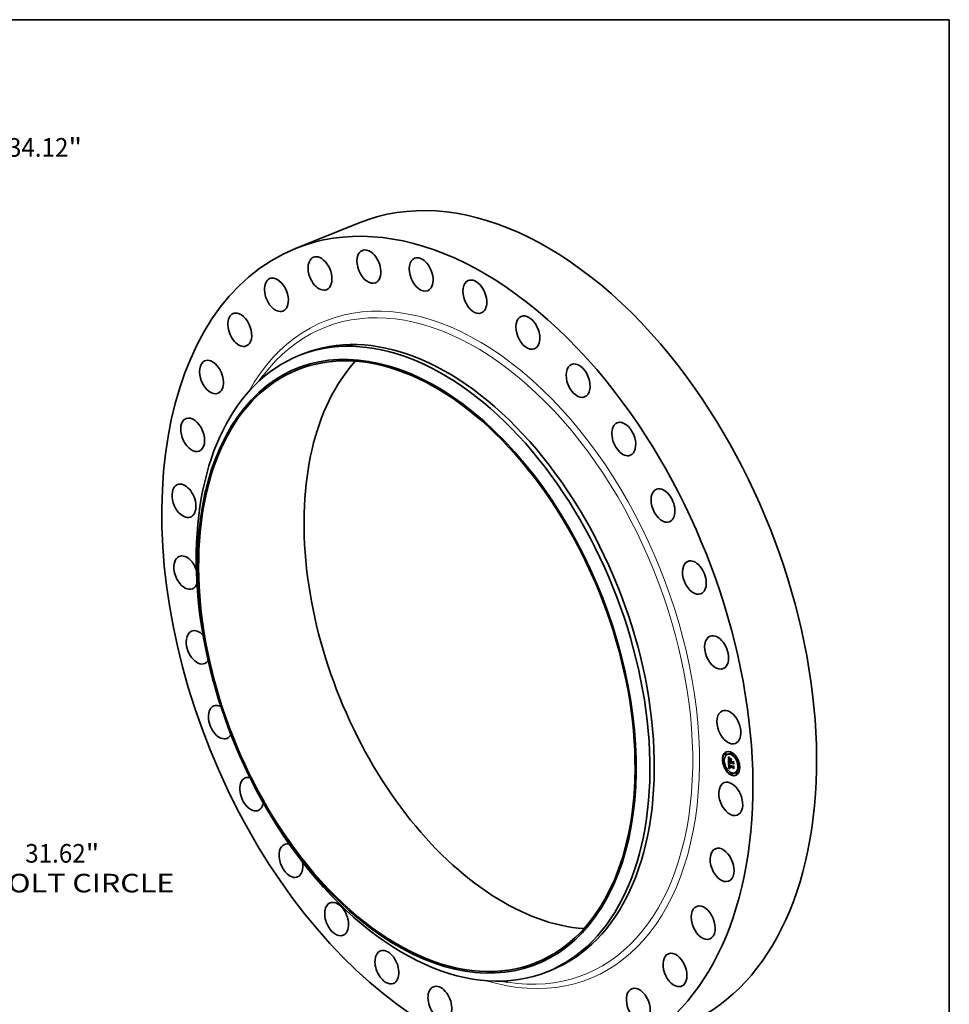
# Model space of a CAD drawing. Extents: x 0 to 10.8, y 0 to 8.2.
# Drawn here: x 5.8 to 10.8, y 3 to 8.2 of the extents above; entities that cross this region are included whole.
import ezdxf
from ezdxf.enums import TextEntityAlignment as Align

# ---------------------------------------------------------------- set-up
doc = ezdxf.new("R2010")
doc.units = 0
doc.header["$MEASUREMENT"] = 0
doc.layers.get('0').update_dxf_attribs({"lineweight": 13})
doc.layers.add('1', color=7, linetype='Continuous', lineweight=13)
doc.styles.get("Standard").update_dxf_attribs({"font": 'isocp.shx'})

# ---------------------------------------------------------------- blocks, each defined once
blk = doc.blocks.new('BLOCK8')
at = {"color": 7, "lineweight": 13, "ltscale": 0.03937}
for p, q in [((11.974234, 14.167398), (13.611418, 16.104444)), ((13.611418, 16.104444), (14.87782, 16.104444)), ((-12.527061, -14.821479), (-11.974234, -14.167398))]:
    blk.add_line(p, q, dxfattribs=at)
for points in [[(11.784587, 14.327686), (11.012502, 13.02952), (12.163879, 14.007111)], [(-11.784587, -14.327686), (-11.012502, -13.02952), (-12.163879, -14.007111)]]:
    blk.add_lwpolyline(points, close=True, dxfattribs=at)
for points in [[(11.784587, 14.327686), (11.012502, 13.02952), (11.784587, 14.327686), (12.163879, 14.007111)], [(-11.784587, -14.327686), (-11.012502, -13.02952), (-11.784587, -14.327686), (-12.163879, -14.007111)]]:
    blk.add_solid(points, dxfattribs=at)
for s, p, p2 in [('%%c', (15.473775, 15.737839), (16.206985, 15.737839)), ('34.12', (16.951927, 15.737839), (19.335922, 15.737839)), ('"', (19.335922, 15.737839), (19.87361, 15.737839))]:
    blk.add_text(s, height=0.733211, dxfattribs=at).set_placement(p, p2, align=Align.FIT)
blk = doc.blocks.new('BLOCK10')
at = {"color": 7, "lineweight": 13, "ltscale": 0.03937}
for s, p, p2 in [('31.62', (17.632279, -12.089142), (20.016274, -12.089142)), ('"', (20.016274, -12.089142), (20.553961, -12.089142)), ('BOLT CIRCLE', (16.154126, -13.26228), (23.515901, -13.26228))]:
    blk.add_text(s, height=0.733211, dxfattribs=at).set_placement(p, p2, align=Align.FIT)

msp = doc.modelspace()

# ---------------------------------------------------------------- linework, layer by layer
at = {"color": 7, "lineweight": 35, "ltscale": 0.009089}
msp.add_line((7.288785, 7.039232), (7.625945, 7.175249), dxfattribs=at)
at = {"color": 7, "lineweight": 35, "ltscale": 0.000624}
for p, q in [((7.306179, 6.472313), (7.329332, 6.481653)), ((8.621539, 3.211939), (8.644691, 3.221279))]:
    msp.add_line(p, q, dxfattribs=at)
at = {"color": 7, "lineweight": 35, "ltscale": 0.000888}
for p, q in [((7.096857, 6.339235), (7.118311, 6.367561)), ((8.378417, 3.162493), (8.413522, 3.156984))]:
    msp.add_line(p, q, dxfattribs=at)
at = {"color": 7, "lineweight": 35, "ltscale": 4e-05}
for p, q in [((9.553911, 4.335121), (9.552441, 4.334528)), ((9.556954, 4.327576), (9.555484, 4.326983)), ((9.564915, 4.368858), (9.563445, 4.368265)), ((9.567959, 4.361313), (9.566488, 4.36072)), ((9.576623, 4.36338), (9.575153, 4.362786)), ((9.583652, 4.32446), (9.585122, 4.325053)), ((9.591804, 4.332648), (9.593274, 4.333241)), ((9.591908, 4.328606), (9.593378, 4.329199)), ((9.591925, 4.327937), (9.593395, 4.32853)), ((9.591967, 4.326304), (9.593437, 4.326897)), ((9.593476, 4.372868), (9.592006, 4.372275)), ((9.596519, 4.365323), (9.595049, 4.36473)), ((9.622862, 4.344801), (9.621392, 4.344208)), ((9.625905, 4.337256), (9.624435, 4.336663)), ((9.56691, 4.29142), (9.565439, 4.290827)), ((9.569953, 4.283875), (9.568483, 4.283282)), ((9.582251, 4.287304), (9.583721, 4.287897)), ((9.582917, 4.287492), (9.584387, 4.288085)), ((9.583572, 4.28766), (9.585042, 4.288253)), ((9.583635, 4.299732), (9.585105, 4.300326)), ((9.584214, 4.287808), (9.585684, 4.288401)), ((9.584624, 4.299031), (9.586094, 4.299624)), ((9.584645, 4.297433), (9.584624, 4.299031)), ((9.584844, 4.287936), (9.586314, 4.288529)), ((9.584898, 4.312539), (9.586368, 4.313132)), ((9.585137, 4.299109), (9.586607, 4.299702)), ((9.585195, 4.312641), (9.586665, 4.313234)), ((9.585462, 4.288044), (9.586932, 4.288637)), ((9.58552, 4.312718), (9.58699, 4.313311)), ((9.586067, 4.288132), (9.587538, 4.288725)), ((9.592105, 4.320951), (9.593575, 4.321544)), ((9.592197, 4.320131), (9.593667, 4.320724)), ((9.592335, 4.319349), (9.593805, 4.319942)), ((9.593788, 4.320252), (9.595258, 4.320845)), ((9.594729, 4.319861), (9.596199, 4.320454)), ((9.59527, 4.319637), (9.59674, 4.32023)), ((9.603745, 4.321415), (9.605215, 4.322008)), ((9.603846, 4.32365), (9.605316, 4.324243)), ((9.603883, 4.316061), (9.605353, 4.316654)), ((9.605068, 4.290835), (9.606538, 4.291428)), ((9.605091, 4.296095), (9.606561, 4.296688)), ((9.605096, 4.298211), (9.606566, 4.298805)), ((9.63586, 4.3011), (9.63439, 4.300507)), ((9.638904, 4.293555), (9.637433, 4.292962)), ((9.596296, 4.263353), (9.594826, 4.26276)), ((9.599339, 4.255808), (9.597869, 4.255215)), ((9.616192, 4.265297), (9.614721, 4.264703)), ((9.624856, 4.267363), (9.623386, 4.26677)), ((9.627899, 4.259818), (9.626429, 4.259225))]:
    msp.add_line(p, q, dxfattribs=at)
at = {"color": 7, "lineweight": 35, "ltscale": 1.4e-05}
for p, q in [((9.580445, 4.349705), (9.580775, 4.349248)), ((9.582591, 4.338721), (9.582535, 4.338145)), ((9.582546, 4.348946), (9.583054, 4.349151)), ((9.583176, 4.348058), (9.583707, 4.348272)), ((9.583461, 4.335715), (9.583984, 4.335926)), ((9.583483, 4.334973), (9.583993, 4.335178)), ((9.583508, 4.334246), (9.584011, 4.334449)), ((9.583539, 4.333534), (9.584042, 4.333737)), ((9.583573, 4.332838), (9.584084, 4.333044)), ((9.583986, 4.336487), (9.583984, 4.335935)), ((9.584351, 4.339878), (9.58421, 4.339336)), ((9.585751, 4.343584), (9.586162, 4.3432)), ((9.586162, 4.3432), (9.586568, 4.34282)), ((9.594611, 4.332145), (9.59514, 4.332359)), ((9.607589, 4.325274), (9.608119, 4.325488)), ((9.58218, 4.320066), (9.582695, 4.320274)), ((9.583221, 4.308443), (9.583227, 4.307873)), ((9.583813, 4.294662), (9.583921, 4.294105)), ((9.583921, 4.294105), (9.584049, 4.293579)), ((9.584338, 4.307964), (9.584871, 4.308179)), ((9.584347, 4.307461), (9.584878, 4.307675)), ((9.584645, 4.297433), (9.585159, 4.29764)), ((9.58467, 4.296836), (9.585173, 4.297039)), ((9.584712, 4.296266), (9.58467, 4.296836)), ((9.584771, 4.295723), (9.584712, 4.296266)), ((9.58487, 4.308312), (9.584874, 4.307772)), ((9.586378, 4.291689), (9.586892, 4.291896)), ((9.586667, 4.291378), (9.587197, 4.291592)), ((9.587812, 4.288278), (9.587242, 4.288249)), ((9.587873, 4.288856), (9.58836, 4.288608)), ((9.594595, 4.315999), (9.594834, 4.315506)), ((9.594755, 4.319352), (9.595274, 4.319562)), ((9.594806, 4.318853), (9.59531, 4.319056)), ((9.594834, 4.315506), (9.595103, 4.315015)), ((9.595103, 4.315015), (9.595401, 4.314524)), ((9.608249, 4.299657), (9.608779, 4.29987))]:
    msp.add_line(p, q, dxfattribs=at)
at = {"color": 7, "lineweight": 35, "ltscale": 0.000695}
msp.add_line((9.581161, 4.321919), (9.580445, 4.349705), dxfattribs=at)
at = {"color": 7, "lineweight": 35, "ltscale": 1.3e-05}
for p, q in [((9.580775, 4.349248), (9.581091, 4.348818)), ((9.581091, 4.348818), (9.581391, 4.348411)), ((9.581916, 4.34989), (9.582393, 4.350083)), ((9.582665, 4.339243), (9.582591, 4.338721)), ((9.583996, 4.337002), (9.583986, 4.336487)), ((9.584019, 4.334238), (9.584044, 4.333705)), ((9.584095, 4.340476), (9.584356, 4.340921)), ((9.584542, 4.340381), (9.584351, 4.339878)), ((9.584781, 4.340845), (9.584542, 4.340381)), ((9.58507, 4.341272), (9.584781, 4.340845)), ((9.584999, 4.3443), (9.585363, 4.343951)), ((9.585409, 4.341659), (9.58507, 4.341272)), ((9.585363, 4.343951), (9.585751, 4.343584)), ((9.586051, 4.342685), (9.585573, 4.342535)), ((9.586568, 4.34282), (9.586051, 4.342685)), ((9.587869, 4.343869), (9.587603, 4.343423)), ((9.583234, 4.308976), (9.583221, 4.308443)), ((9.583575, 4.298184), (9.583573, 4.297682)), ((9.583586, 4.298694), (9.583575, 4.298184)), ((9.583606, 4.29921), (9.583586, 4.298694)), ((9.583635, 4.299732), (9.583606, 4.29921)), ((9.584049, 4.293579), (9.584197, 4.293082)), ((9.584347, 4.307461), (9.584338, 4.307964)), ((9.584425, 4.310292), (9.58451, 4.310805)), ((9.584712, 4.296266), (9.585203, 4.296465)), ((9.584771, 4.295723), (9.585252, 4.295917)), ((9.584848, 4.295207), (9.584771, 4.295723)), ((9.584848, 4.295207), (9.585319, 4.295397)), ((9.584887, 4.30883), (9.58487, 4.308312)), ((9.585166, 4.297217), (9.585188, 4.296678)), ((9.585188, 4.296678), (9.585225, 4.296164)), ((9.585884, 4.292337), (9.586361, 4.292529)), ((9.586117, 4.292008), (9.586608, 4.292206)), ((9.586983, 4.289397), (9.587414, 4.289119)), ((9.587414, 4.289119), (9.587873, 4.288856)), ((9.58853, 4.289957), (9.588101, 4.290223)), ((9.588986, 4.289699), (9.58853, 4.289957)), ((9.593796, 4.318968), (9.593854, 4.318471)), ((9.593854, 4.318471), (9.593942, 4.317975)), ((9.593942, 4.317975), (9.59406, 4.31748)), ((9.59406, 4.31748), (9.594209, 4.316985)), ((9.594209, 4.316985), (9.594387, 4.316492)), ((9.594387, 4.316492), (9.594595, 4.315999)), ((9.594755, 4.319352), (9.594729, 4.319861)), ((9.594806, 4.318853), (9.594755, 4.319352)), ((9.594882, 4.318363), (9.595378, 4.318563)), ((9.594983, 4.317883), (9.595476, 4.318082)), ((9.595109, 4.317413), (9.595602, 4.317612)), ((9.59526, 4.316952), (9.595755, 4.317152)), ((9.595437, 4.316501), (9.595935, 4.316702)), ((9.595638, 4.31606), (9.596137, 4.316261)), ((9.595865, 4.315628), (9.596363, 4.315829)), ((9.596525, 4.315541), (9.596117, 4.315207))]:
    msp.add_line(p, q, dxfattribs=at)
at = {"color": 7, "lineweight": 35, "ltscale": 8.9e-05}
msp.add_line((9.583652, 4.32446), (9.581161, 4.321919), dxfattribs=at)
at = {"color": 7, "lineweight": 35, "ltscale": 1.2e-05}
for p, q in [((9.581287, 4.350891), (9.581615, 4.351232)), ((9.581287, 4.350891), (9.581725, 4.351068)), ((9.581391, 4.348411), (9.581678, 4.34803)), ((9.582756, 4.339711), (9.582665, 4.339243)), ((9.584013, 4.337482), (9.583996, 4.337002)), ((9.584002, 4.334722), (9.584019, 4.334238)), ((9.584356, 4.340921), (9.584663, 4.341266)), ((9.584657, 4.344632), (9.584999, 4.3443)), ((9.585573, 4.342535), (9.585133, 4.34237)), ((9.586051, 4.342685), (9.586513, 4.342871)), ((9.583227, 4.307873), (9.583243, 4.30739)), ((9.583264, 4.309471), (9.583234, 4.308976)), ((9.583243, 4.30739), (9.583265, 4.306904)), ((9.583314, 4.309928), (9.583264, 4.309471)), ((9.583265, 4.306904), (9.583293, 4.306416)), ((9.583293, 4.306416), (9.583328, 4.305925)), ((9.583328, 4.305925), (9.583369, 4.305431)), ((9.583573, 4.297682), (9.583581, 4.297186)), ((9.584197, 4.293082), (9.584365, 4.292615)), ((9.584338, 4.307964), (9.584335, 4.308434)), ((9.584365, 4.292615), (9.584553, 4.292178)), ((9.584943, 4.294717), (9.584848, 4.295207)), ((9.584924, 4.309326), (9.584887, 4.30883)), ((9.584981, 4.309799), (9.584924, 4.309326)), ((9.584943, 4.294717), (9.585405, 4.294903)), ((9.585055, 4.294255), (9.584943, 4.294717)), ((9.585055, 4.294255), (9.58551, 4.294438)), ((9.585185, 4.293819), (9.585634, 4.294001)), ((9.585225, 4.296164), (9.585278, 4.295676)), ((9.585264, 4.311983), (9.585707, 4.312162)), ((9.585278, 4.295676), (9.585346, 4.295212)), ((9.585332, 4.29341), (9.585791, 4.293595)), ((9.585497, 4.293029), (9.585951, 4.293212)), ((9.585543, 4.290662), (9.585861, 4.290323)), ((9.585861, 4.290323), (9.586206, 4.289999)), ((9.585941, 4.314315), (9.586285, 4.314004)), ((9.586206, 4.289999), (9.58658, 4.28969)), ((9.586285, 4.314004), (9.586642, 4.31369)), ((9.58658, 4.28969), (9.586983, 4.289397)), ((9.586642, 4.31369), (9.587011, 4.313374)), ((9.587011, 4.313374), (9.587394, 4.313055)), ((9.587701, 4.290499), (9.587328, 4.290783)), ((9.58802, 4.288781), (9.587538, 4.288725)), ((9.588101, 4.290223), (9.587701, 4.290499)), ((9.58853, 4.289957), (9.588975, 4.290136)), ((9.593768, 4.319466), (9.593796, 4.318968)), ((9.594582, 4.314946), (9.595039, 4.315131)), ((9.594882, 4.318363), (9.594806, 4.318853)), ((9.594983, 4.317883), (9.594882, 4.318363)), ((9.595109, 4.317413), (9.594983, 4.317883)), ((9.59526, 4.316952), (9.595109, 4.317413)), ((9.595437, 4.316501), (9.59526, 4.316952)), ((9.595638, 4.31606), (9.595437, 4.316501)), ((9.595865, 4.315628), (9.595638, 4.31606)), ((9.596117, 4.315207), (9.595865, 4.315628)), ((9.596296, 4.315948), (9.596525, 4.315541))]:
    msp.add_line(p, q, dxfattribs=at)
at = {"color": 7, "lineweight": 35, "ltscale": 3e-05}
for p, q in [((9.581916, 4.34989), (9.581287, 4.350891)), ((9.584624, 4.299031), (9.583635, 4.299732)), ((9.586094, 4.299624), (9.585105, 4.300326)), ((9.592748, 4.3179), (9.593875, 4.318354))]:
    msp.add_line(p, q, dxfattribs=at)
at = {"color": 7, "lineweight": 35, "ltscale": 3.1e-05}
msp.add_line((9.581615, 4.351232), (9.582297, 4.350219), dxfattribs=at)
at = {"color": 7, "lineweight": 35, "ltscale": 1.1e-05}
for p, q in [((9.581678, 4.34803), (9.581949, 4.347673)), ((9.582864, 4.340124), (9.582756, 4.339711)), ((9.584037, 4.337925), (9.584013, 4.337482)), ((9.584338, 4.344947), (9.584657, 4.344632)), ((9.584663, 4.341266), (9.585013, 4.341513)), ((9.585133, 4.34237), (9.584732, 4.34219)), ((9.585013, 4.341513), (9.585409, 4.341659)), ((9.581224, 4.319456), (9.581515, 4.319137)), ((9.583381, 4.310348), (9.583314, 4.309928)), ((9.584335, 4.308434), (9.584339, 4.308871)), ((9.584553, 4.292178), (9.584761, 4.29177)), ((9.584761, 4.29177), (9.584994, 4.291386)), ((9.585058, 4.310251), (9.584981, 4.309799)), ((9.584985, 4.315232), (9.585291, 4.314929)), ((9.584994, 4.291386), (9.585254, 4.291016)), ((9.585185, 4.293819), (9.585055, 4.294255)), ((9.585156, 4.31068), (9.585058, 4.310251)), ((9.585275, 4.311087), (9.585156, 4.31068)), ((9.585332, 4.29341), (9.585185, 4.293819)), ((9.585254, 4.291016), (9.585543, 4.290662)), ((9.585291, 4.314929), (9.585609, 4.314624)), ((9.585346, 4.295212), (9.58543, 4.294774)), ((9.58543, 4.294774), (9.585529, 4.29436)), ((9.585609, 4.314624), (9.585941, 4.314315)), ((9.586667, 4.291378), (9.586378, 4.291689)), ((9.587104, 4.312778), (9.586665, 4.3128)), ((9.586984, 4.291076), (9.586667, 4.291378)), ((9.587328, 4.290783), (9.586984, 4.291076)), ((9.587848, 4.291072), (9.588197, 4.290837)), ((9.588197, 4.290837), (9.58857, 4.290612)), ((9.58857, 4.290612), (9.588968, 4.290395)), ((9.595405, 4.318402), (9.595496, 4.317992)), ((9.595496, 4.317992), (9.59561, 4.317582)), ((9.59561, 4.317582), (9.595747, 4.317173)), ((9.595747, 4.317173), (9.595907, 4.316764)), ((9.595907, 4.316764), (9.59609, 4.316356)), ((9.59609, 4.316356), (9.596296, 4.315948)), ((9.596221, 4.320021), (9.596199, 4.320454))]:
    msp.add_line(p, q, dxfattribs=at)
at = {"color": 7, "lineweight": 35, "ltscale": 2.8e-05}
for p, q in [((9.582546, 4.348946), (9.581916, 4.34989)), ((9.582967, 4.349268), (9.583624, 4.348378))]:
    msp.add_line(p, q, dxfattribs=at)
at = {"color": 7, "lineweight": 35, "ltscale": 1e-05}
for p, q in [((9.581949, 4.347673), (9.582207, 4.347342)), ((9.582207, 4.347342), (9.58245, 4.347034)), ((9.58299, 4.340484), (9.582864, 4.340124)), ((9.58377, 4.345525), (9.584043, 4.345245)), ((9.584069, 4.338332), (9.584037, 4.337925)), ((9.584043, 4.345245), (9.584338, 4.344947)), ((9.584369, 4.341995), (9.584045, 4.341784)), ((9.584732, 4.34219), (9.584369, 4.341995)), ((9.583467, 4.31073), (9.583381, 4.310348)), ((9.584144, 4.316126), (9.584412, 4.31583)), ((9.584339, 4.308871), (9.58435, 4.309275)), ((9.584412, 4.31583), (9.584692, 4.315533)), ((9.58451, 4.310805), (9.584626, 4.311196)), ((9.584692, 4.315533), (9.584985, 4.315232)), ((9.584889, 4.307395), (9.584915, 4.307005)), ((9.584915, 4.307005), (9.584953, 4.3066)), ((9.585413, 4.311472), (9.585275, 4.311087)), ((9.585497, 4.293029), (9.585332, 4.29341)), ((9.585572, 4.311834), (9.585413, 4.311472)), ((9.585529, 4.29436), (9.585643, 4.293972)), ((9.585752, 4.312174), (9.585572, 4.311834)), ((9.586255, 4.312797), (9.585873, 4.31277)), ((9.586117, 4.292008), (9.585884, 4.292337)), ((9.586378, 4.291689), (9.586117, 4.292008)), ((9.586665, 4.3128), (9.586255, 4.312797)), ((9.587394, 4.313055), (9.587104, 4.312778)), ((9.587221, 4.291567), (9.587523, 4.291315)), ((9.587523, 4.291315), (9.587848, 4.291072)), ((9.593772, 4.319864), (9.593768, 4.319466)), ((9.593788, 4.320252), (9.593772, 4.319864)), ((9.59527, 4.319637), (9.595292, 4.319225)), ((9.595292, 4.319225), (9.595337, 4.318813)), ((9.595337, 4.318813), (9.595405, 4.318402))]:
    msp.add_line(p, q, dxfattribs=at)
at = {"color": 7, "lineweight": 35, "ltscale": 0.000606}
msp.add_line((9.582608, 4.323395), (9.581984, 4.347628), dxfattribs=at)
at = {"color": 7, "lineweight": 35, "ltscale": 2.9e-05}
msp.add_line((9.582297, 4.350219), (9.582967, 4.349268), dxfattribs=at)
at = {"color": 7, "lineweight": 35, "ltscale": 1.7e-05}
for p, q in [((9.58245, 4.347034), (9.582891, 4.346495)), ((9.582495, 4.337515), (9.582473, 4.336831)), ((9.583294, 4.346034), (9.58377, 4.345525)), ((9.583573, 4.332838), (9.583539, 4.333534)), ((9.583612, 4.332156), (9.583573, 4.332838)), ((9.583705, 4.339287), (9.583878, 4.339931)), ((9.584095, 4.340476), (9.584721, 4.340728)), ((9.584123, 4.332494), (9.584176, 4.331816)), ((9.584663, 4.341266), (9.585285, 4.341517)), ((9.582917, 4.287492), (9.582251, 4.287304)), ((9.582949, 4.31901), (9.582539, 4.31955)), ((9.582828, 4.320091), (9.58326, 4.319541)), ((9.583572, 4.28766), (9.582917, 4.287492)), ((9.583581, 4.297186), (9.583609, 4.29651)), ((9.584387, 4.288085), (9.583721, 4.287897)), ((9.584368, 4.309647), (9.584998, 4.309902)), ((9.585042, 4.288253), (9.584387, 4.288085)), ((9.585918, 4.293271), (9.586259, 4.292663)), ((9.587701, 4.290499), (9.588334, 4.290754)), ((9.588968, 4.290395), (9.588986, 4.289699)), ((9.593711, 4.316013), (9.593344, 4.316604)), ((9.594123, 4.31546), (9.593711, 4.316013)), ((9.594123, 4.31546), (9.594736, 4.315708)), ((9.594582, 4.314946), (9.594123, 4.31546)), ((9.595086, 4.31447), (9.594582, 4.314946)), ((9.608491, 4.311049), (9.607967, 4.310605))]:
    msp.add_line(p, q, dxfattribs=at)
at = {"color": 7, "lineweight": 35, "ltscale": 1.8e-05}
for p, q in [((9.582473, 4.336831), (9.582469, 4.336093)), ((9.583508, 4.334246), (9.583483, 4.334973)), ((9.583539, 4.333534), (9.583508, 4.334246)), ((9.584356, 4.340921), (9.585011, 4.341185)), ((9.5873, 4.344329), (9.587869, 4.343869)), ((9.583409, 4.318447), (9.582949, 4.31901)), ((9.586259, 4.292663), (9.586692, 4.292097)), ((9.588101, 4.290223), (9.58878, 4.290497)), ((9.593023, 4.317233), (9.592748, 4.3179)), ((9.593344, 4.316604), (9.593023, 4.317233))]:
    msp.add_line(p, q, dxfattribs=at)
at = {"color": 7, "lineweight": 35, "ltscale": 2e-05}
for p, q in [((9.582469, 4.336093), (9.582481, 4.3353)), ((9.583652, 4.331372), (9.583612, 4.332156)), ((9.586719, 4.34485), (9.5873, 4.344329)), ((9.587603, 4.343423), (9.586968, 4.343916)), ((9.583739, 4.318968), (9.584264, 4.318371)), ((9.585884, 4.292337), (9.585497, 4.293029)), ((9.592335, 4.319349), (9.592197, 4.320131)), ((9.593711, 4.316013), (9.594461, 4.316316))]:
    msp.add_line(p, q, dxfattribs=at)
at = {"color": 7, "lineweight": 35, "ltscale": 3.8e-05}
for p, q in [((9.582481, 4.3353), (9.58254, 4.333766)), ((9.586661, 4.2882), (9.588055, 4.288763))]:
    msp.add_line(p, q, dxfattribs=at)
at = {"color": 7, "lineweight": 35, "ltscale": 1.6e-05}
for p, q in [((9.582535, 4.338145), (9.582495, 4.337515)), ((9.583878, 4.339931), (9.584461, 4.340167)), ((9.583989, 4.335346), (9.584002, 4.334722)), ((9.584079, 4.333124), (9.584123, 4.332494)), ((9.58421, 4.339336), (9.584109, 4.338703)), ((9.588676, 4.339428), (9.588959, 4.34)), ((9.597612, 4.336407), (9.59733, 4.335836)), ((9.582539, 4.31955), (9.58218, 4.320066)), ((9.582443, 4.320619), (9.582828, 4.320091)), ((9.583409, 4.318447), (9.583991, 4.318682)), ((9.584214, 4.287808), (9.583572, 4.28766)), ((9.583609, 4.29651), (9.583657, 4.295864)), ((9.58392, 4.31786), (9.584514, 4.3181)), ((9.584844, 4.287936), (9.584214, 4.287808)), ((9.58435, 4.309275), (9.584947, 4.309516)), ((9.584368, 4.309647), (9.584425, 4.310292)), ((9.584482, 4.31725), (9.585084, 4.317493)), ((9.585462, 4.288044), (9.584844, 4.287936)), ((9.585684, 4.288401), (9.585042, 4.288253)), ((9.585094, 4.316616), (9.585701, 4.316861)), ((9.586314, 4.288529), (9.585684, 4.288401)), ((9.585756, 4.315958), (9.586366, 4.316204)), ((9.586932, 4.288637), (9.586314, 4.288529)), ((9.586469, 4.315277), (9.587078, 4.315522)), ((9.587233, 4.314572), (9.587837, 4.314816)), ((9.587328, 4.290783), (9.587921, 4.291022)), ((9.58836, 4.288608), (9.587812, 4.288278)), ((9.588392, 4.314309), (9.58823, 4.313688)), ((9.593781, 4.32008), (9.593667, 4.320724)), ((9.609104, 4.287226), (9.608579, 4.286834))]:
    msp.add_line(p, q, dxfattribs=at)
at = {"color": 7, "lineweight": 35, "ltscale": 6.5e-05}
msp.add_line((9.58254, 4.333766), (9.582587, 4.331178), dxfattribs=at)
at = {"color": 7, "lineweight": 35, "ltscale": 2.7e-05}
for p, q in [((9.583176, 4.348058), (9.582546, 4.348946)), ((9.584404, 4.306007), (9.585406, 4.306411)), ((9.587242, 4.288249), (9.588259, 4.288659)), ((9.587588, 4.315044), (9.588392, 4.314309)), ((9.593023, 4.317233), (9.594023, 4.317636))]:
    msp.add_line(p, q, dxfattribs=at)
at = {"color": 7, "lineweight": 35, "ltscale": 2.5e-05}
for p, q in [((9.582587, 4.331178), (9.582593, 4.330196)), ((9.584438, 4.346451), (9.583807, 4.347226)), ((9.584268, 4.34755), (9.5849, 4.346783)), ((9.586469, 4.315277), (9.585756, 4.315958)), ((9.586118, 4.316444), (9.58683, 4.315755)), ((9.594729, 4.319861), (9.593788, 4.320252)), ((9.596199, 4.320454), (9.595258, 4.320845))]:
    msp.add_line(p, q, dxfattribs=at)
at = {"color": 7, "lineweight": 35, "ltscale": 0.000254}
msp.add_line((9.582593, 4.330196), (9.591967, 4.326304), dxfattribs=at)
at = {"color": 7, "lineweight": 35, "ltscale": 1.5e-05}
for p, q in [((9.582891, 4.346495), (9.583294, 4.346034)), ((9.583455, 4.336757), (9.583995, 4.336975)), ((9.583494, 4.3377), (9.584037, 4.337919)), ((9.583577, 4.338543), (9.584118, 4.338762)), ((9.583705, 4.339287), (9.584255, 4.339509)), ((9.583807, 4.347226), (9.584353, 4.347447)), ((9.583878, 4.339931), (9.584095, 4.340476)), ((9.583984, 4.335935), (9.583989, 4.335346)), ((9.584044, 4.333705), (9.584079, 4.333124)), ((9.584438, 4.346451), (9.584994, 4.346676)), ((9.58507, 4.345733), (9.58563, 4.345959)), ((9.585702, 4.345071), (9.586264, 4.345297)), ((9.586335, 4.344465), (9.586896, 4.344691)), ((9.586968, 4.343916), (9.58753, 4.344143)), ((9.58218, 4.320066), (9.582443, 4.320619)), ((9.582539, 4.31955), (9.583081, 4.319769)), ((9.582949, 4.31901), (9.583513, 4.319238)), ((9.583657, 4.295864), (9.583725, 4.295248)), ((9.583725, 4.295248), (9.583813, 4.294662)), ((9.584335, 4.308434), (9.584881, 4.308655)), ((9.584339, 4.308871), (9.584907, 4.309101)), ((9.58467, 4.296836), (9.584645, 4.297433)), ((9.586067, 4.288132), (9.585462, 4.288044)), ((9.586661, 4.2882), (9.586067, 4.288132)), ((9.587242, 4.288249), (9.586661, 4.2882)), ((9.587538, 4.288725), (9.586932, 4.288637)), ((9.586984, 4.291076), (9.587541, 4.291301))]:
    msp.add_line(p, q, dxfattribs=at)
at = {"color": 7, "lineweight": 35, "ltscale": 8e-06}
for p, q in [((9.583132, 4.34079), (9.58299, 4.340484)), ((9.583303, 4.341061), (9.583132, 4.34079)), ((9.583512, 4.341317), (9.583303, 4.341061)), ((9.583695, 4.311382), (9.583572, 4.311075)), ((9.583836, 4.311652), (9.583695, 4.311382)), ((9.584789, 4.311519), (9.585002, 4.311781)), ((9.585195, 4.312641), (9.584898, 4.312539)), ((9.585002, 4.311781), (9.585264, 4.311983)), ((9.58552, 4.312718), (9.585195, 4.312641)), ((9.586665, 4.313234), (9.586368, 4.313132)), ((9.58699, 4.313311), (9.586665, 4.313234)), ((9.595086, 4.31447), (9.595366, 4.314583)), ((9.595401, 4.314524), (9.595086, 4.31447))]:
    msp.add_line(p, q, dxfattribs=at)
at = {"color": 7, "lineweight": 35, "ltscale": 2.6e-05}
for p, q in [((9.583807, 4.347226), (9.583176, 4.348058)), ((9.583461, 4.335715), (9.583455, 4.336757)), ((9.583624, 4.348378), (9.584268, 4.34755)), ((9.586255, 4.312797), (9.587231, 4.313191)), ((9.587233, 4.314572), (9.586469, 4.315277)), ((9.58683, 4.315755), (9.587588, 4.315044))]:
    msp.add_line(p, q, dxfattribs=at)
at = {"color": 7, "lineweight": 35, "ltscale": 2.4e-05}
for p, q in [((9.583455, 4.336757), (9.583494, 4.3377)), ((9.58507, 4.345733), (9.584438, 4.346451)), ((9.585573, 4.342535), (9.586481, 4.342901)), ((9.585454, 4.317109), (9.586118, 4.316444)), ((9.593344, 4.316604), (9.594219, 4.316957)), ((9.606561, 4.296688), (9.607217, 4.297392))]:
    msp.add_line(p, q, dxfattribs=at)
at = {"color": 7, "lineweight": 35, "ltscale": 1.9e-05}
for p, q in [((9.583483, 4.334973), (9.583461, 4.335715)), ((9.583577, 4.338543), (9.583705, 4.339287)), ((9.594611, 4.332145), (9.595132, 4.332697)), ((9.58326, 4.319541), (9.583739, 4.318968)), ((9.58392, 4.31786), (9.583409, 4.318447)), ((9.584425, 4.310292), (9.585133, 4.310578)), ((9.585002, 4.311781), (9.585691, 4.312059)), ((9.585643, 4.293972), (9.585918, 4.293271)), ((9.586665, 4.3128), (9.587362, 4.313081)), ((9.586692, 4.292097), (9.587221, 4.291567)), ((9.592518, 4.318605), (9.592335, 4.319349)), ((9.592748, 4.3179), (9.592518, 4.318605)), ((9.605196, 4.323631), (9.604508, 4.323917)), ((9.606285, 4.298127), (9.605595, 4.298413))]:
    msp.add_line(p, q, dxfattribs=at)
at = {"color": 7, "lineweight": 35, "ltscale": 2.1e-05}
for p, q in [((9.583494, 4.3377), (9.583577, 4.338543)), ((9.586126, 4.345433), (9.586719, 4.34485)), ((9.586968, 4.343916), (9.586335, 4.344465)), ((9.584482, 4.31725), (9.58392, 4.31786)), ((9.584264, 4.318371), (9.584835, 4.317752)), ((9.58451, 4.310805), (9.585286, 4.311118)), ((9.584789, 4.311519), (9.585573, 4.311835)), ((9.592197, 4.320131), (9.592105, 4.320951)), ((9.593667, 4.320724), (9.593575, 4.321544))]:
    msp.add_line(p, q, dxfattribs=at)
at = {"color": 7, "lineweight": 35, "ltscale": 9e-06}
for p, q in [((9.583759, 4.341558), (9.583512, 4.341317)), ((9.584045, 4.341784), (9.583759, 4.341558)), ((9.584109, 4.338703), (9.584069, 4.338332)), ((9.583572, 4.311075), (9.583467, 4.31073)), ((9.58435, 4.309275), (9.584368, 4.309647)), ((9.584626, 4.311196), (9.584789, 4.311519)), ((9.584874, 4.307772), (9.584889, 4.307395)), ((9.585264, 4.311983), (9.585577, 4.312125)), ((9.585873, 4.31277), (9.58552, 4.312718))]:
    msp.add_line(p, q, dxfattribs=at)
at = {"color": 7, "lineweight": 35, "ltscale": 2.2e-05}
for p, q in [((9.583652, 4.331372), (9.584461, 4.331698)), ((9.585519, 4.346077), (9.586126, 4.345433)), ((9.586335, 4.344465), (9.585702, 4.345071)), ((9.593395, 4.32853), (9.592569, 4.328873)), ((9.594749, 4.326765), (9.595558, 4.327091)), ((9.585094, 4.316616), (9.584482, 4.31725)), ((9.584626, 4.311196), (9.585436, 4.311523)), ((9.584835, 4.317752), (9.585454, 4.317109))]:
    msp.add_line(p, q, dxfattribs=at)
at = {"color": 7, "lineweight": 35, "ltscale": 0.000224}
msp.add_line((9.591925, 4.327937), (9.583652, 4.331372), dxfattribs=at)
at = {"color": 7, "lineweight": 35, "ltscale": 0.000229}
for p, q in [((9.592105, 4.320951), (9.583652, 4.32446)), ((9.593575, 4.321544), (9.585122, 4.325053))]:
    msp.add_line(p, q, dxfattribs=at)
at = {"color": 7, "lineweight": 35, "ltscale": 0.000209}
msp.add_line((9.584176, 4.331816), (9.591908, 4.328606), dxfattribs=at)
at = {"color": 7, "lineweight": 35, "ltscale": 2.3e-05}
for p, q in [((9.5849, 4.346783), (9.585519, 4.346077)), ((9.585702, 4.345071), (9.58507, 4.345733)), ((9.588676, 4.339428), (9.589518, 4.339768)), ((9.585756, 4.315958), (9.585094, 4.316616))]:
    msp.add_line(p, q, dxfattribs=at)
at = {"color": 7, "lineweight": 35, "ltscale": 3.6e-05}
for p, q in [((9.585133, 4.34237), (9.586471, 4.34291)), ((9.584404, 4.306007), (9.584347, 4.307461)), ((9.605215, 4.322008), (9.60628, 4.323001))]:
    msp.add_line(p, q, dxfattribs=at)
at = {"color": 7, "lineweight": 35, "ltscale": 0.000167}
msp.add_line((9.591804, 4.332648), (9.588308, 4.338337), dxfattribs=at)
at = {"color": 7, "lineweight": 35, "ltscale": 0.000227}
msp.add_line((9.588308, 4.338337), (9.596701, 4.334852), dxfattribs=at)
at = {"color": 7, "lineweight": 35, "ltscale": 0.000234}
for p, q in [((9.59733, 4.335836), (9.588676, 4.339428)), ((9.588959, 4.34), (9.597612, 4.336407))]:
    msp.add_line(p, q, dxfattribs=at)
at = {"color": 7, "lineweight": 35, "ltscale": 0.00012}
msp.add_line((9.593274, 4.333241), (9.590771, 4.337314), dxfattribs=at)
at = {"color": 7, "lineweight": 35, "ltscale": 0.000101}
for p, q in [((9.591908, 4.328606), (9.591804, 4.332648)), ((9.593378, 4.329199), (9.593274, 4.333241))]:
    msp.add_line(p, q, dxfattribs=at)
at = {"color": 7, "lineweight": 35, "ltscale": 4.1e-05}
for p, q in [((9.591967, 4.326304), (9.591925, 4.327937)), ((9.593437, 4.326897), (9.593395, 4.32853))]:
    msp.add_line(p, q, dxfattribs=at)
at = {"color": 7, "lineweight": 35, "ltscale": 0.000112}
msp.add_line((9.596701, 4.334852), (9.593492, 4.331736), dxfattribs=at)
at = {"color": 7, "lineweight": 35, "ltscale": 0.000153}
msp.add_line((9.593492, 4.331736), (9.59365, 4.325606), dxfattribs=at)
at = {"color": 7, "lineweight": 35, "ltscale": 0.000273}
msp.add_line((9.59365, 4.325606), (9.603745, 4.321415), dxfattribs=at)
at = {"color": 7, "lineweight": 35, "ltscale": 0.000135}
msp.add_line((9.594749, 4.326765), (9.594611, 4.332145), dxfattribs=at)
at = {"color": 7, "lineweight": 35, "ltscale": 0.000253}
msp.add_line((9.604104, 4.322881), (9.594749, 4.326765), dxfattribs=at)
at = {"color": 7, "lineweight": 35, "ltscale": 0.000137}
msp.add_line((9.595132, 4.332697), (9.595273, 4.327209), dxfattribs=at)
at = {"color": 7, "lineweight": 35, "ltscale": 0.000232}
msp.add_line((9.595273, 4.327209), (9.603846, 4.32365), dxfattribs=at)
at = {"color": 7, "lineweight": 35, "ltscale": 0.000129}
msp.add_line((9.603846, 4.32365), (9.608092, 4.326549), dxfattribs=at)
at = {"color": 7, "lineweight": 35, "ltscale": 0.000106}
msp.add_line((9.607589, 4.325274), (9.604104, 4.322881), dxfattribs=at)
at = {"color": 7, "lineweight": 35, "ltscale": 8.4e-05}
msp.add_line((9.605316, 4.324243), (9.608102, 4.326145), dxfattribs=at)
at = {"color": 7, "lineweight": 35, "ltscale": 0.000367}
msp.add_line((9.607967, 4.310605), (9.607589, 4.325274), dxfattribs=at)
at = {"color": 7, "lineweight": 35, "ltscale": 0.000388}
msp.add_line((9.608092, 4.326549), (9.608491, 4.311049), dxfattribs=at)
at = {"color": 7, "lineweight": 35, "ltscale": 0.000804}
msp.add_line((9.582251, 4.287304), (9.581224, 4.319456), dxfattribs=at)
at = {"color": 7, "lineweight": 35, "ltscale": 0.0001}
msp.add_line((9.581515, 4.319137), (9.584144, 4.316126), dxfattribs=at)
at = {"color": 7, "lineweight": 35, "ltscale": 0.000745}
msp.add_line((9.583721, 4.287897), (9.58277, 4.3177), dxfattribs=at)
at = {"color": 7, "lineweight": 35, "ltscale": 0.000591}
msp.add_line((9.583369, 4.305431), (9.605091, 4.296095), dxfattribs=at)
at = {"color": 7, "lineweight": 35, "ltscale": 7e-06}
for p, q in [((9.583996, 4.311884), (9.583836, 4.311652)), ((9.584179, 4.312085), (9.583996, 4.311884)), ((9.58439, 4.312261), (9.584179, 4.312085)), ((9.58463, 4.312412), (9.58439, 4.312261)), ((9.584898, 4.312539), (9.58463, 4.312412))]:
    msp.add_line(p, q, dxfattribs=at)
at = {"color": 7, "lineweight": 35, "ltscale": 0.000565}
msp.add_line((9.605276, 4.297342), (9.584404, 4.306007), dxfattribs=at)
at = {"color": 7, "lineweight": 35, "ltscale": 0.000546}
msp.add_line((9.584953, 4.3066), (9.605096, 4.298211), dxfattribs=at)
at = {"color": 7, "lineweight": 35, "ltscale": 0.000539}
for p, q in [((9.605068, 4.290835), (9.585137, 4.299109)), ((9.606538, 4.291428), (9.586607, 4.299702))]:
    msp.add_line(p, q, dxfattribs=at)
at = {"color": 7, "lineweight": 35, "ltscale": 4.7e-05}
msp.add_line((9.585137, 4.299109), (9.585166, 4.297217), dxfattribs=at)
at = {"color": 7, "lineweight": 35, "ltscale": 5e-06}
msp.add_line((9.585577, 4.312125), (9.585752, 4.312174), dxfattribs=at)
at = {"color": 7, "lineweight": 35, "ltscale": 3.4e-05}
for p, q in [((9.585873, 4.31277), (9.587129, 4.313276)), ((9.592518, 4.318605), (9.593788, 4.319117))]:
    msp.add_line(p, q, dxfattribs=at)
at = {"color": 7, "lineweight": 35, "ltscale": 3e-06}
msp.add_line((9.586096, 4.299495), (9.586094, 4.299624), dxfattribs=at)
at = {"color": 7, "lineweight": 35, "ltscale": 2e-06}
msp.add_line((9.587073, 4.313323), (9.58699, 4.313311), dxfattribs=at)
at = {"color": 7, "lineweight": 35, "ltscale": 3.3e-05}
msp.add_line((9.58823, 4.313688), (9.587233, 4.314572), dxfattribs=at)
at = {"color": 7, "lineweight": 35, "ltscale": 0.000233}
for p, q in [((9.603883, 4.316061), (9.59527, 4.319637)), ((9.605353, 4.316654), (9.59674, 4.32023))]:
    msp.add_line(p, q, dxfattribs=at)
at = {"color": 7, "lineweight": 35, "ltscale": 8.6e-05}
msp.add_line((9.603745, 4.321415), (9.606261, 4.32376), dxfattribs=at)
at = {"color": 7, "lineweight": 35, "ltscale": 0.000152}
msp.add_line((9.606599, 4.310617), (9.603883, 4.316061), dxfattribs=at)
at = {"color": 7, "lineweight": 35, "ltscale": 0.000133}
msp.add_line((9.607508, 4.286114), (9.605068, 4.290835), dxfattribs=at)
at = {"color": 7, "lineweight": 35, "ltscale": 7.7e-05}
msp.add_line((9.605091, 4.296095), (9.607193, 4.298347), dxfattribs=at)
at = {"color": 7, "lineweight": 35, "ltscale": 0.000114}
msp.add_line((9.605096, 4.298211), (9.608752, 4.300904), dxfattribs=at)
at = {"color": 7, "lineweight": 35, "ltscale": 9.4e-05}
msp.add_line((9.608249, 4.299657), (9.605276, 4.297342), dxfattribs=at)
at = {"color": 7, "lineweight": 35, "ltscale": 6.4e-05}
msp.add_line((9.606503, 4.314349), (9.605353, 4.316654), dxfattribs=at)
at = {"color": 7, "lineweight": 35, "ltscale": 0.000329}
msp.add_line((9.606261, 4.32376), (9.606599, 4.310617), dxfattribs=at)
at = {"color": 7, "lineweight": 35, "ltscale": 4.8e-05}
msp.add_line((9.607415, 4.289731), (9.606538, 4.291428), dxfattribs=at)
at = {"color": 7, "lineweight": 35, "ltscale": 6.8e-05}
msp.add_line((9.606566, 4.298805), (9.608764, 4.300424), dxfattribs=at)
at = {"color": 7, "lineweight": 35, "ltscale": 0.000306}
msp.add_line((9.607193, 4.298347), (9.607508, 4.286114), dxfattribs=at)
at = {"color": 7, "lineweight": 35, "ltscale": 0.000321}
msp.add_line((9.608579, 4.286834), (9.608249, 4.299657), dxfattribs=at)
at = {"color": 7, "lineweight": 35, "ltscale": 0.000342}
msp.add_line((9.608752, 4.300904), (9.609104, 4.287226), dxfattribs=at)
at = {"color": 7, "lineweight": 35, "ltscale": 0.03937}
for centre, major_axis, start_param, end_param in [((8.482761, 5.051462), (0.856783, -2.123801), 1.99842421, 3.14161853), ((8.145601, 4.915445), (0.856783, -2.123801), 1.99842421, 3.14161853), ((8.145601, 4.915445), (0.856783, -2.123801), 3.14161853, 6.28321118), ((7.677152, 6.943558), (0.034653, -0.085898), 2.39112329, 3.14159387), ((7.418401, 6.907233), (0.034653, -0.085898), 3.14161285, 6.28320551), ((7.418401, 6.907233), (0.034653, -0.085898), 2.58747283, 3.14161285), ((7.418401, 6.907233), (0.034653, -0.085898), 0.0000202, 2.58747283), ((7.677152, 6.943558), (0.034653, -0.085898), 3.14159387, 6.28318652), ((7.677152, 6.943558), (0.034653, -0.085898), 0.00000121, 2.39112329), ((7.953905, 6.901945), (0.034653, -0.085898), 3.1415693, 6.28316195), ((7.953905, 6.901945), (0.034653, -0.085898), 2.19477375, 3.1415693), ((7.953905, 6.901945), (0.034653, -0.085898), 6.28316195, 8.47795906), ((7.187597, 6.794364), (0.034653, -0.085898), 3.14156875, 6.28316141), ((7.187597, 6.794364), (0.034653, -0.085898), 2.78382237, 3.14156875), ((7.187597, 6.794364), (0.034653, -0.085898), 6.28316141, 9.06700768), ((8.238024, 6.783991), (0.034653, -0.085898), 1.99842421, 3.14161853), ((8.238024, 6.783991), (0.034653, -0.085898), 3.14161853, 6.28321118), ((8.238024, 6.783991), (0.034653, -0.085898), 0.00002587, 1.99842421), ((6.993608, 6.609289), (0.034653, -0.085898), 3.1416329, 6.28322556), ((6.993608, 6.609289), (0.034653, -0.085898), 2.98017191, 3.1416329), ((6.993608, 6.609289), (0.034653, -0.085898), 0.00004025, 2.98017191), ((7.963859, 4.842126), (0.657654, -1.630197), 0.00002587, 3.14161853), ((7.987011, 4.851466), (0.657654, -1.630197), 0.00002587, 3.14161853), ((8.518592, 6.59423), (0.034653, -0.085898), 3.14155199, 6.28314464), ((8.518592, 6.59423), (0.034653, -0.085898), 1.80207467, 3.14155199), ((8.518592, 6.59423), (0.034653, -0.085898), 6.28314464, 8.08525998), ((7.930956, 4.828853), (0.635682, -1.575733), 5.14001686, 11.42320217), ((7.930956, 4.828853), (0.632543, -1.567952), 0.00002587, 3.14161853), ((7.963859, 4.842126), (0.657654, -1.630197), 3.14161853, 5.14001686), ((6.843889, 6.359121), (0.034653, -0.085898), 3.17652145, 6.28314578), ((6.843889, 6.359121), (0.034653, -0.085898), 3.14155313, 3.17652145), ((6.843889, 6.359121), (0.034653, -0.085898), 6.28314578, 9.42473844), ((8.488936, 5.053953), (0.632543, -1.567952), 3.43434392, 5.14001686), ((8.784826, 6.339954), (0.034653, -0.085898), 3.14163279, 6.28322544), ((8.784826, 6.339954), (0.034653, -0.085898), 1.60572513, 3.14163279), ((8.482761, 5.051462), (0.856783, -2.123801), 0.00002587, 1.99842421), ((7.930956, 4.828853), (0.632543, -1.567952), 3.14161853, 5.14001686), ((8.784826, 6.339954), (0.034653, -0.085898), 0.00004013, 1.60572513), ((8.145601, 4.915445), (0.856783, -2.123801), 0.00002587, 1.99842421), ((6.744195, 6.053473), (0.034653, -0.085898), 0.00003493, 3.14162758), ((6.744195, 6.053473), (0.034653, -0.085898), 3.372871, 6.28322023), ((6.744195, 6.053473), (0.034653, -0.085898), 3.14162758, 3.372871), ((9.026495, 6.030935), (0.034653, -0.085898), 3.14155913, 6.28315179), ((9.026495, 6.030935), (0.034653, -0.085898), 1.40937559, 3.14155913), ((9.026495, 6.030935), (0.034653, -0.085898), 6.28315179, 7.69256089), ((6.698356, 5.704092), (0.034653, -0.085898), 3.14155696, 3.56922054), ((6.698356, 5.704092), (0.034653, -0.085898), 6.28314961, 9.42474227), ((6.698356, 5.704092), (0.034653, -0.085898), 3.56922054, 6.28314961), ((9.234311, 5.679049), (0.034653, -0.085898), 3.14162668, 6.28321933), ((9.234311, 5.679049), (0.034653, -0.085898), 1.21302605, 3.14162668), ((9.234311, 5.679049), (0.034653, -0.085898), 0.00003402, 1.21302605), ((6.708134, 5.324403), (0.034653, -0.085898), 3.76557008, 6.28319953), ((6.708134, 5.324403), (0.034653, -0.085898), 3.14160688, 3.76557008), ((6.708134, 5.324403), (0.034653, -0.085898), 1.49924459, 3.14160688), ((9.400289, 5.297817), (0.034653, -0.085898), 3.14158075, 6.2831734), ((9.400289, 5.297817), (0.034653, -0.085898), 1.0166765, 3.14158075), ((6.708134, 5.324403), (0.034653, -0.085898), 0.00001422, 0.59935096), ((9.400289, 5.297817), (0.034653, -0.085898), 6.2831734, 7.29986181), ((6.773152, 4.928998), (0.034653, -0.085898), 3.14159026, 3.96191962), ((6.773152, 4.928998), (0.034653, -0.085898), 2.14780793, 3.14159026), ((6.773152, 4.928998), (0.034653, -0.085898), 3.96191962, 6.28318291), ((9.518051, 4.901892), (0.034653, -0.085898), 3.14159026, 6.28318291), ((9.518051, 4.901892), (0.034653, -0.085898), 0.82032696, 3.14159026), ((6.773152, 4.928998), (0.034653, -0.085898), 6.28318291, 6.68924458), ((9.518051, 4.901892), (0.034653, -0.085898), 6.28318291, 7.10351227), ((6.890913, 4.533072), (0.034653, -0.085898), 3.14158075, 4.15826916), ((6.890913, 4.533072), (0.034653, -0.085898), 2.52156449, 3.14158075), ((9.583069, 4.506487), (0.034653, -0.085898), 3.14160688, 6.28319953), ((9.583069, 4.506487), (0.034653, -0.085898), 0.62397742, 3.14160688), ((6.890913, 4.533072), (0.034653, -0.085898), 4.15826916, 6.2831734), ((6.890913, 4.533072), (0.034653, -0.085898), 6.2831734, 6.77592267), ((9.583069, 4.506487), (0.034653, -0.085898), 0.00001422, 0.62397742), ((9.594937, 4.313745), (0.025111, -0.062245), 6.28318116, 9.42477382), ((9.594937, 4.313745), (0.025111, -0.062245), 3.14158851, 5.73819163), ((9.596407, 4.314338), (-0.025111, 0.062245), 0.0193334, 2.59659898), ((9.553963, 4.330756), (0.001522, -0.003772), 3.1414714, 5.73819163), ((9.553963, 4.330756), (0.001522, -0.003772), 6.28306405, 9.4246567), ((9.555433, 4.331349), (-0.001522, 0.003772), 5.73819163, 6.28306405), ((9.553963, 4.330756), (0.001522, -0.003772), 5.73819163, 6.28306405), ((9.555433, 4.331349), (-0.001522, 0.003772), 3.1414714, 5.73819163), ((9.594937, 4.313745), (0.019784, -0.049041), 3.14158851, 5.73819163), ((9.564967, 4.364493), (0.001522, -0.003772), 3.1414714, 5.73819163), ((9.564967, 4.364493), (0.001522, -0.003772), 6.28306405, 9.4246567), ((9.566437, 4.365086), (-0.001522, 0.003772), 5.73819163, 6.28306405), ((9.564967, 4.364493), (0.001522, -0.003772), 5.73819163, 6.28306405), ((9.566437, 4.365086), (-0.001522, 0.003772), 3.1414714, 5.73819163), ((9.594937, 4.313745), (0.019784, -0.049041), 6.28318116, 9.42477382), ((9.596407, 4.314338), (-0.019784, 0.049041), 5.73819163, 6.28318116), ((9.593527, 4.368502), (0.001522, -0.003772), 3.1414714, 5.73819163), ((9.593527, 4.368502), (0.001522, -0.003772), 6.28306405, 9.4246567), ((9.594997, 4.369095), (-0.001522, 0.003772), 5.73819163, 6.28306405), ((9.593527, 4.368502), (0.001522, -0.003772), 5.73819163, 6.28306405), ((9.594997, 4.369095), (-0.001522, 0.003772), 3.1414714, 5.73819163), ((9.596407, 4.314338), (-0.019784, 0.049041), 3.14158851, 5.73819163), ((9.622914, 4.340436), (0.001522, -0.003772), 3.1414714, 5.73819163), ((9.622914, 4.340436), (0.001522, -0.003772), 6.28306405, 9.4246567), ((9.624384, 4.341029), (-0.001522, 0.003772), 5.73819163, 6.28306405), ((9.622914, 4.340436), (0.001522, -0.003772), 5.73819163, 6.28306405), ((9.624384, 4.341029), (-0.001522, 0.003772), 3.1414714, 5.73819163), ((9.566961, 4.287054), (0.001522, -0.003772), 3.1414714, 6.28306405), ((9.566961, 4.287054), (0.001522, -0.003772), 2.59659898, 3.1414714), ((9.566961, 4.287054), (0.001522, -0.003772), 6.28306405, 8.87978429), ((9.568431, 4.287647), (-0.001522, 0.003772), 3.1414714, 6.28306405), ((9.635912, 4.296734), (0.001522, -0.003772), 3.1414714, 5.73819163), ((9.635912, 4.296734), (0.001522, -0.003772), 6.28306405, 9.4246567), ((9.637382, 4.297327), (-0.001522, 0.003772), 5.73819163, 6.28306405), ((9.635912, 4.296734), (0.001522, -0.003772), 5.73819163, 6.28306405), ((9.637382, 4.297327), (-0.001522, 0.003772), 3.1414714, 5.73819163), ((7.056892, 4.151841), (0.034653, -0.085898), 3.14162668, 4.3546187), ((7.056892, 4.151841), (0.034653, -0.085898), 2.71200165, 3.14162668), ((9.592847, 4.126798), (0.034653, -0.085898), 0.42762788, 3.14155696), ((9.596347, 4.258988), (0.001522, -0.003772), 3.1414714, 6.28306405), ((9.596347, 4.258988), (0.001522, -0.003772), 2.59659898, 3.1414714), ((9.594937, 4.313745), (0.019784, -0.049041), 5.73819163, 6.28318116), ((9.596347, 4.258988), (0.001522, -0.003772), 6.28306405, 8.87978429), ((9.597817, 4.259581), (-0.001522, 0.003772), 3.1414714, 6.28306405), ((9.594937, 4.313745), (0.025111, -0.062245), 5.73819163, 6.28318116), ((9.596407, 4.314338), (-0.025111, 0.062245), 2.59659898, 3.12273988), ((9.624908, 4.262997), (0.001522, -0.003772), 3.1414714, 6.28306405), ((9.624908, 4.262997), (0.001522, -0.003772), 2.59659898, 3.1414714), ((9.624908, 4.262997), (0.001522, -0.003772), 6.28306405, 8.87978429), ((9.626378, 4.26359), (-0.001522, 0.003772), 3.1414714, 6.28306405), ((9.592847, 4.126798), (0.034653, -0.085898), 3.14155696, 6.28314961), ((7.056892, 4.151841), (0.034653, -0.085898), 4.3546187, 6.28321933), ((7.056892, 4.151841), (0.034653, -0.085898), 0.00003402, 0.763889), ((8.488936, 5.053953), (0.632543, -1.567952), 5.14001686, 5.99043405), ((9.592847, 4.126798), (0.034653, -0.085898), 6.28314961, 6.71081319), ((7.264708, 3.799954), (0.034653, -0.085898), 3.14155913, 4.55096824), ((7.264708, 3.799954), (0.034653, -0.085898), 2.7007635, 3.14155913), ((9.547008, 3.777416), (0.034653, -0.085898), 3.14162758, 6.28322023), ((9.547008, 3.777416), (0.034653, -0.085898), 0.23127834, 3.14162758), ((7.930956, 4.828853), (0.632543, -1.567952), 5.14001686, 6.28321118), ((7.264708, 3.799954), (0.034653, -0.085898), 4.55096824, 6.28315179), ((7.264708, 3.799954), (0.034653, -0.085898), 6.28315179, 7.51689832), ((7.963859, 4.842126), (0.657654, -1.630197), 5.14001686, 6.28321118), ((9.547008, 3.777416), (0.034653, -0.085898), 0.00003493, 0.23127834), ((7.506377, 3.490935), (0.034653, -0.085898), 3.14163279, 4.74731778), ((7.506377, 3.490935), (0.034653, -0.085898), 0.00004013, 3.14163279), ((9.447314, 3.471768), (0.034653, -0.085898), 3.14155313, 6.28314578), ((9.447314, 3.471768), (0.034653, -0.085898), 0.0349288, 3.14155313), ((7.506377, 3.490935), (0.034653, -0.085898), 4.74731778, 6.28322544), ((9.447314, 3.471768), (0.034653, -0.085898), 6.28314578, 6.31811411), ((7.772611, 3.23666), (0.034653, -0.085898), 3.14155199, 4.94366732), ((7.772611, 3.23666), (0.034653, -0.085898), 6.28314464, 9.4247373), ((9.297595, 3.2216), (0.034653, -0.085898), 3.1416329, 6.12176457), ((9.297595, 3.2216), (0.034653, -0.085898), 0.00004025, 3.1416329), ((7.772611, 3.23666), (0.034653, -0.085898), 4.94366732, 6.28314464), ((8.053179, 3.046899), (0.034653, -0.085898), 3.14161853, 5.14001686), ((8.053179, 3.046899), (0.034653, -0.085898), 0.00002587, 3.14161853), ((9.103606, 3.036526), (0.034653, -0.085898), 6.28316141, 9.42475406), ((9.297595, 3.2216), (0.034653, -0.085898), 6.12176457, 6.28322556), ((9.103606, 3.036526), (0.034653, -0.085898), 3.14156875, 5.92541503)]:
    msp.add_ellipse(centre, major_axis=major_axis, ratio=0.616564, start_param=start_param, end_param=end_param, dxfattribs=at)
at = {"color": 7, "lineweight": 13, "ltscale": 0.03937}
for centre, major_axis, start_param, end_param in [((8.145601, 4.915445), (0.701741, -1.739481), 5.82331903, 9.88464424), ((8.131002, 4.909555), (0.690257, -1.711014), 5.92980787, 9.77815643)]:
    msp.add_ellipse(centre, major_axis=major_axis, ratio=0.616564, start_param=start_param, end_param=end_param, dxfattribs=at)
at = {"layer": '1', "color": 7, "lineweight": 35, "ltscale": 0.03937}
for p, q in [((0.25, 8.25), (10.75, 8.25)), ((10.75, 8.25), (10.75, 0.25))]:
    msp.add_line(p, q, dxfattribs=at)

# ---------------------------------------------------------------- block references
at = {"lineweight": 0, "xscale": 0.134239, "yscale": 0.134239, "zscale": 0.134239}
for name in ['BLOCK8', 'BLOCK10']:
    msp.add_blockref(name, (3.490845, 5.41236), dxfattribs=at)

doc.saveas('drawing.dxf')
